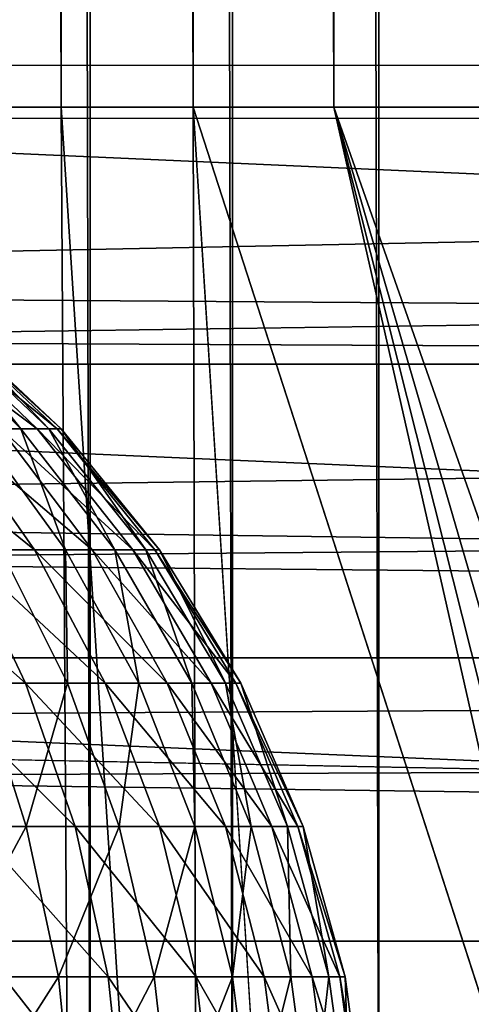
# Model space of a CAD drawing. Units: inches. Extents: x -16.1 to 30, y 0 to 32.1.
# Drawn here: x -14.7 to -14.5, y 0.6 to 1 of the extents above; entities that cross this region are included whole.
import ezdxf

# ---------------------------------------------------------------- set-up
doc = ezdxf.new("R2010")
doc.units = ezdxf.units.IN
doc.header["$MEASUREMENT"] = 0
for name, color, linetype in [('SEAT-BACKHIGH', 5, 'Continuous'), ('SEAT-BACKLOW', 5, 'Continuous'), ('SEAT-BACKMID', 5, 'Continuous'), ('SEAT-SEAT', 5, 'Continuous')]:
    doc.layers.add(name, color=color, linetype=linetype)

msp = doc.modelspace()

# ---------------------------------------------------------------- linework, layer by layer
at = {"layer": 'SEAT-BACKHIGH'}
for points, invisible_edges in [([(-15.55418, 0.52947, 32.18324), (-11.13709, 31.62677, 32.27779), (-15.55418, 31.62947, 32.18324)], 1), ([(-10.71672, 0.84844, 32.28683), (-11.13709, 31.62677, 32.27779), (-15.55418, 0.52947, 32.18324)], 15), ([(-12.63158, 31.12947, 42.79365), (-15.56965, 1.02947, 42.79227), (-15.56965, 31.12947, 42.79227)], 1), ([(-12.63158, 1.02947, 42.79365), (-15.56965, 1.02947, 42.79227), (-12.63158, 31.12947, 42.79365)], 2), ([(-15.55418, 0.52947, 32.18324), (-10.75502, 0.77085, 32.28605), (-10.71672, 0.84844, 32.28683)], 13), ([(-15.55418, 0.52947, 32.18324), (-10.86766, 0.64296, 32.2836), (-10.75502, 0.77085, 32.28605)], 15), ([(-12.63143, 0.52947, 42.65968), (-15.56965, 0.64679, 42.71614), (-15.56965, 0.52947, 42.65829)], 12), ([(-10.94425, 0.59138, 32.28196), (-10.86766, 0.64296, 32.2836), (-15.55418, 0.52947, 32.18324)], 15)]:
    msp.add_3dface(points, dxfattribs=dict(at, invisible_edges=invisible_edges))
for points in [[(-12.63158, 1.02947, 42.79365), (-15.56965, 1.02947, 42.79227), (-12.63158, 0.89894, 42.7851)], [(-12.63158, 0.89894, 42.7851), (-15.56965, 1.02947, 42.79227), (-15.56965, 0.89894, 42.78371)], [(-12.63158, 0.77065, 42.75958), (-15.56965, 0.89894, 42.78371), (-15.56965, 0.77065, 42.75819)], [(-12.63158, 0.89894, 42.7851), (-15.56965, 0.89894, 42.78371), (-12.63158, 0.77065, 42.75958)], [(-12.63143, 0.64679, 42.71754), (-15.56965, 0.77065, 42.75819), (-15.56965, 0.64679, 42.71614)], [(-12.63158, 0.77065, 42.75958), (-15.56965, 0.77065, 42.75819), (-12.63143, 0.64679, 42.71754)], [(-12.63143, 0.64679, 42.71754), (-15.56965, 0.64679, 42.71614), (-12.63143, 0.52947, 42.65968)]]:
    msp.add_3dface(points, dxfattribs=at)
at = {"layer": 'SEAT-BACKLOW'}
for points, invisible_edges in [([(-15.04929, 0.52947, 24.94881), (-8.41232, 31.62677, 24.94877), (-15.04929, 31.62947, 24.94881)], 1), ([(-7.96567, 0.85322, 24.94881), (-8.41232, 31.62677, 24.94877), (-15.04929, 0.52947, 24.94881)], 15), ([(-10.66689, 1.02947, 32.28789), (-15.49924, 1.02947, 32.18442), (-10.66689, 31.12947, 32.28789)], 2), ([(-10.66689, 31.12947, 32.28789), (-15.49924, 1.02947, 32.18442), (-15.49924, 31.12947, 32.18442)], 1), ([(-15.04929, 0.52947, 24.94881), (-7.99751, 0.78861, 24.94882), (-7.96567, 0.85322, 24.94881)], 13), ([(-8.06269, 0.70093, 24.94881), (-7.99751, 0.78861, 24.94882), (-15.04929, 0.52947, 24.94881)], 15), ([(-10.66539, 0.64679, 32.21179), (-15.49714, 0.74163, 32.14204), (-15.49564, 0.65023, 32.10978)], 12), ([(-15.04929, 0.52947, 24.94881), (-8.12727, 0.64296, 24.94881), (-8.06269, 0.70093, 24.94881)], 15), ([(-10.66539, 0.64679, 32.21179), (-15.49564, 0.65023, 32.10978), (-15.49384, 0.5625, 32.06866)], 1), ([(-8.20806, 0.59137, 24.94882), (-8.12727, 0.64296, 24.94881), (-15.04929, 0.52947, 24.94881)], 15)]:
    msp.add_3dface(points, dxfattribs=dict(at, invisible_edges=invisible_edges))
for points in [[(-15.49924, 1.02947, 32.18442), (-15.49894, 0.93248, 32.17963), (-10.66689, 1.02947, 32.28789)], [(-10.66689, 1.02947, 32.28789), (-15.49894, 0.93248, 32.17963), (-10.66659, 0.89894, 32.27934)], [(-10.66659, 0.89894, 32.27934), (-15.49894, 0.93248, 32.17963), (-15.49834, 0.83612, 32.16541)], [(-14.71047, 0.87075, 25.5857), (-14.75673, 0.91732, 25.56702), (-14.69455, 0.87075, 25.53721)], [(-14.69455, 0.87075, 25.53721), (-14.75673, 0.91732, 25.56702), (-14.74321, 0.91732, 25.52515)], [(-14.70176, 0.87075, 25.33589), (-14.74922, 0.91732, 25.3513), (-14.72068, 0.87075, 25.28862)], [(-14.70176, 0.87075, 25.33589), (-14.73871, 0.91732, 25.39402), (-14.74922, 0.91732, 25.3513)], [(-14.69455, 0.87075, 25.53721), (-14.74321, 0.91732, 25.52515), (-14.68584, 0.87075, 25.48701)], [(-14.68584, 0.87075, 25.48701), (-14.74321, 0.91732, 25.52515), (-14.7354, 0.91732, 25.48179)], [(-14.68945, 0.87075, 25.38536), (-14.7339, 0.91732, 25.4378), (-14.73871, 0.91732, 25.39402)], [(-14.68945, 0.87075, 25.38536), (-14.73871, 0.91732, 25.39402), (-14.70176, 0.87075, 25.33589)], [(-14.68584, 0.87075, 25.48701), (-14.7354, 0.91732, 25.48179), (-14.68404, 0.87075, 25.43606)], [(-14.68404, 0.87075, 25.43606), (-14.7354, 0.91732, 25.48179), (-14.7339, 0.91732, 25.4378)], [(-14.68404, 0.87075, 25.43606), (-14.7339, 0.91732, 25.4378), (-14.68945, 0.87075, 25.38536)], [(-10.66659, 0.89894, 32.27934), (-15.49834, 0.83612, 32.16541), (-10.66599, 0.77065, 32.25383)], [(-14.72729, 0.81781, 25.7003), (-14.76123, 0.87075, 25.67378), (-14.69575, 0.81781, 25.65305)], [(-14.69575, 0.81781, 25.65305), (-14.76123, 0.87075, 25.67378), (-14.7327, 0.87075, 25.63152)], [(-14.69575, 0.81781, 25.65305), (-14.7327, 0.87075, 25.63152), (-14.67052, 0.81781, 25.60183)], [(-14.67052, 0.81781, 25.60183), (-14.7327, 0.87075, 25.63152), (-14.71047, 0.87075, 25.5857)], [(-14.68224, 0.81781, 25.26974), (-14.70176, 0.87075, 25.33589), (-14.72068, 0.87075, 25.28862)], [(-14.68224, 0.81781, 25.26974), (-14.72068, 0.87075, 25.28862), (-14.71047, 0.81781, 25.22039)], [(-14.67052, 0.81781, 25.60183), (-14.71047, 0.87075, 25.5857), (-14.6528, 0.81781, 25.54763)], [(-14.6528, 0.81781, 25.54763), (-14.71047, 0.87075, 25.5857), (-14.69455, 0.87075, 25.53721)], [(-14.66061, 0.81781, 25.32258), (-14.70176, 0.87075, 25.33589), (-14.68224, 0.81781, 25.26974)], [(-14.66061, 0.81781, 25.32258), (-14.68945, 0.87075, 25.38536), (-14.70176, 0.87075, 25.33589)], [(-14.64319, 0.81781, 25.49151), (-14.69455, 0.87075, 25.53721), (-14.68584, 0.87075, 25.48701)], [(-14.6528, 0.81781, 25.54763), (-14.69455, 0.87075, 25.53721), (-14.64319, 0.81781, 25.49151)], [(-14.64709, 0.81781, 25.37788), (-14.68404, 0.87075, 25.43606), (-14.68945, 0.87075, 25.38536)], [(-14.64709, 0.81781, 25.37788), (-14.68945, 0.87075, 25.38536), (-14.66061, 0.81781, 25.32258)], [(-14.64319, 0.81781, 25.49151), (-14.68584, 0.87075, 25.48701), (-14.64109, 0.81781, 25.43455)], [(-14.64109, 0.81781, 25.43455), (-14.68584, 0.87075, 25.48701), (-14.68404, 0.87075, 25.43606)], [(-14.64109, 0.81781, 25.43455), (-14.68404, 0.87075, 25.43606), (-14.64709, 0.81781, 25.37788)], [(-10.66599, 0.77065, 32.25383), (-15.49834, 0.83612, 32.16541), (-15.49714, 0.74163, 32.14204)], [(-14.74081, 0.7595, 25.76816), (-14.76544, 0.81781, 25.74265), (-14.69966, 0.7595, 25.72213)], [(-14.69966, 0.7595, 25.72213), (-14.76544, 0.81781, 25.74265), (-14.72729, 0.81781, 25.7003)], [(-14.66482, 0.7595, 25.67078), (-14.72729, 0.81781, 25.7003), (-14.69575, 0.81781, 25.65305)], [(-14.69966, 0.7595, 25.72213), (-14.72729, 0.81781, 25.7003), (-14.66482, 0.7595, 25.67078)], [(-14.68134, 0.7595, 25.20056), (-14.71047, 0.81781, 25.22039), (-14.71918, 0.7595, 25.15175)], [(-14.68134, 0.7595, 25.20056), (-14.68224, 0.81781, 25.26974), (-14.71047, 0.81781, 25.22039)], [(-14.66482, 0.7595, 25.67078), (-14.69575, 0.81781, 25.65305), (-14.63778, 0.7595, 25.61511)], [(-14.63778, 0.7595, 25.61511), (-14.69575, 0.81781, 25.65305), (-14.67052, 0.81781, 25.60183)], [(-14.6501, 0.7595, 25.2542), (-14.66061, 0.81781, 25.32258), (-14.68224, 0.81781, 25.26974)], [(-14.6501, 0.7595, 25.2542), (-14.68224, 0.81781, 25.26974), (-14.68134, 0.7595, 25.20056)], [(-14.63778, 0.7595, 25.61511), (-14.67052, 0.81781, 25.60183), (-14.61856, 0.7595, 25.55621)], [(-14.61856, 0.7595, 25.55621), (-14.67052, 0.81781, 25.60183), (-14.6528, 0.81781, 25.54763)], [(-14.62697, 0.7595, 25.31162), (-14.66061, 0.81781, 25.32258), (-14.6501, 0.7595, 25.2542)], [(-14.62697, 0.7595, 25.31162), (-14.64709, 0.81781, 25.37788), (-14.66061, 0.81781, 25.32258)], [(-14.60774, 0.7595, 25.49522), (-14.6528, 0.81781, 25.54763), (-14.64319, 0.81781, 25.49151)], [(-14.61856, 0.7595, 25.55621), (-14.6528, 0.81781, 25.54763), (-14.60774, 0.7595, 25.49522)], [(-14.61225, 0.7595, 25.37172), (-14.64709, 0.81781, 25.37788), (-14.62697, 0.7595, 25.31162)], [(-14.61225, 0.7595, 25.37172), (-14.64109, 0.81781, 25.43455), (-14.64709, 0.81781, 25.37788)], [(-14.60774, 0.7595, 25.49522), (-14.64319, 0.81781, 25.49151), (-14.60564, 0.7595, 25.43332)], [(-14.60564, 0.7595, 25.43332), (-14.64319, 0.81781, 25.49151), (-14.64109, 0.81781, 25.43455)], [(-14.60564, 0.7595, 25.43332), (-14.64109, 0.81781, 25.43455), (-14.61225, 0.7595, 25.37172)], [(-10.66599, 0.77065, 32.25383), (-15.49714, 0.74163, 32.14204), (-10.66539, 0.64679, 32.21179)], [(-14.69936, 0.69691, 25.13356), (-14.71918, 0.7595, 25.15175), (-14.74652, 0.69691, 25.0879)], [(-14.67803, 0.69691, 25.73887), (-14.74081, 0.7595, 25.76816), (-14.69966, 0.7595, 25.72213)], [(-14.72189, 0.69691, 25.78771), (-14.74081, 0.7595, 25.76816), (-14.67803, 0.69691, 25.73887)], [(-14.69936, 0.69691, 25.13356), (-14.68134, 0.7595, 25.20056), (-14.71918, 0.7595, 25.15175)], [(-14.67803, 0.69691, 25.73887), (-14.69966, 0.7595, 25.72213), (-14.64109, 0.69691, 25.68438)], [(-14.64109, 0.69691, 25.68438), (-14.69966, 0.7595, 25.72213), (-14.66482, 0.7595, 25.67078)], [(-14.65881, 0.69691, 25.18536), (-14.68134, 0.7595, 25.20056), (-14.69936, 0.69691, 25.13356)], [(-14.65881, 0.69691, 25.18536), (-14.6501, 0.7595, 25.2542), (-14.68134, 0.7595, 25.20056)], [(-14.61225, 0.69691, 25.6253), (-14.66482, 0.7595, 25.67078), (-14.63778, 0.7595, 25.61511)], [(-14.64109, 0.69691, 25.68438), (-14.66482, 0.7595, 25.67078), (-14.61225, 0.69691, 25.6253)], [(-14.62577, 0.69691, 25.24228), (-14.6501, 0.7595, 25.2542), (-14.65881, 0.69691, 25.18536)], [(-14.62577, 0.69691, 25.24228), (-14.62697, 0.7595, 25.31162), (-14.6501, 0.7595, 25.2542)], [(-14.59213, 0.69691, 25.56279), (-14.63778, 0.7595, 25.61511), (-14.61856, 0.7595, 25.55621)], [(-14.61225, 0.69691, 25.6253), (-14.63778, 0.7595, 25.61511), (-14.59213, 0.69691, 25.56279)], [(-14.60114, 0.69691, 25.30322), (-14.62697, 0.7595, 25.31162), (-14.62577, 0.69691, 25.24228)], [(-14.60114, 0.69691, 25.30322), (-14.61225, 0.7595, 25.37172), (-14.62697, 0.7595, 25.31162)], [(-14.59213, 0.69691, 25.56279), (-14.61856, 0.7595, 25.55621), (-14.58071, 0.69691, 25.49806)], [(-14.58071, 0.69691, 25.49806), (-14.61856, 0.7595, 25.55621), (-14.60774, 0.7595, 25.49522)], [(-14.58522, 0.69691, 25.367), (-14.61225, 0.7595, 25.37172), (-14.60114, 0.69691, 25.30322)], [(-14.58522, 0.69691, 25.367), (-14.60564, 0.7595, 25.43332), (-14.61225, 0.7595, 25.37172)], [(-14.57831, 0.69691, 25.43237), (-14.60774, 0.7595, 25.49522), (-14.60564, 0.7595, 25.43332)], [(-14.58071, 0.69691, 25.49806), (-14.60774, 0.7595, 25.49522), (-14.57831, 0.69691, 25.43237)], [(-14.57831, 0.69691, 25.43237), (-14.60564, 0.7595, 25.43332), (-14.58522, 0.69691, 25.367)], [(-14.7348, 0.6312, 25.0738), (-14.69936, 0.69691, 25.13356), (-14.74652, 0.69691, 25.0879)], [(-14.68524, 0.6312, 25.12124), (-14.69936, 0.69691, 25.13356), (-14.7348, 0.6312, 25.0738)], [(-14.70927, 0.6312, 25.80096), (-14.72189, 0.69691, 25.78771), (-14.66361, 0.6312, 25.7502)], [(-14.66361, 0.6312, 25.7502), (-14.72189, 0.69691, 25.78771), (-14.67803, 0.69691, 25.73887)], [(-14.68524, 0.6312, 25.12124), (-14.65881, 0.69691, 25.18536), (-14.69936, 0.69691, 25.13356)], [(-14.64349, 0.6312, 25.17506), (-14.65881, 0.69691, 25.18536), (-14.68524, 0.6312, 25.12124)], [(-14.62517, 0.6312, 25.69358), (-14.67803, 0.69691, 25.73887), (-14.64109, 0.69691, 25.68438)], [(-14.66361, 0.6312, 25.7502), (-14.67803, 0.69691, 25.73887), (-14.62517, 0.6312, 25.69358)], [(-14.64349, 0.6312, 25.17506), (-14.62577, 0.69691, 25.24228), (-14.65881, 0.69691, 25.18536)], [(-14.60925, 0.6312, 25.23421), (-14.62577, 0.69691, 25.24228), (-14.64349, 0.6312, 25.17506)], [(-14.62517, 0.6312, 25.69358), (-14.64109, 0.69691, 25.68438), (-14.59543, 0.6312, 25.6322)], [(-14.59543, 0.6312, 25.6322), (-14.64109, 0.69691, 25.68438), (-14.61225, 0.69691, 25.6253)], [(-14.60925, 0.6312, 25.23421), (-14.60114, 0.69691, 25.30322), (-14.62577, 0.69691, 25.24228)], [(-14.59543, 0.6312, 25.6322), (-14.61225, 0.69691, 25.6253), (-14.5744, 0.6312, 25.56724)], [(-14.5744, 0.6312, 25.56724), (-14.61225, 0.69691, 25.6253), (-14.59213, 0.69691, 25.56279)], [(-14.58372, 0.6312, 25.29753), (-14.60114, 0.69691, 25.30322), (-14.60925, 0.6312, 25.23421)], [(-14.58372, 0.6312, 25.29753), (-14.58522, 0.69691, 25.367), (-14.60114, 0.69691, 25.30322)], [(-14.5744, 0.6312, 25.56724), (-14.59213, 0.69691, 25.56279), (-14.56239, 0.6312, 25.49998)], [(-14.56239, 0.6312, 25.49998), (-14.59213, 0.69691, 25.56279), (-14.58071, 0.69691, 25.49806)], [(-14.56719, 0.6312, 25.3638), (-14.57831, 0.69691, 25.43237), (-14.58522, 0.69691, 25.367)], [(-14.56719, 0.6312, 25.3638), (-14.58522, 0.69691, 25.367), (-14.58372, 0.6312, 25.29753)], [(-14.56239, 0.6312, 25.49998), (-14.58071, 0.69691, 25.49806), (-14.55999, 0.6312, 25.43172)], [(-14.55999, 0.6312, 25.43172), (-14.58071, 0.69691, 25.49806), (-14.57831, 0.69691, 25.43237)], [(-14.55999, 0.6312, 25.43172), (-14.57831, 0.69691, 25.43237), (-14.56719, 0.6312, 25.3638)], [(-10.66539, 0.64679, 32.21179), (-15.49384, 0.5625, 32.06866), (-10.66389, 0.52947, 32.15395)], [(-14.72849, 0.56359, 25.06668), (-14.68524, 0.6312, 25.12124), (-14.7348, 0.6312, 25.0738)], [(-14.67863, 0.56359, 25.11502), (-14.68524, 0.6312, 25.12124), (-14.72849, 0.56359, 25.06668)], [(-14.70266, 0.56359, 25.80764), (-14.70927, 0.6312, 25.80096), (-14.6564, 0.56359, 25.75592)], [(-14.6564, 0.56359, 25.75592), (-14.70927, 0.6312, 25.80096), (-14.66361, 0.6312, 25.7502)], [(-14.67863, 0.56359, 25.11502), (-14.64349, 0.6312, 25.17506), (-14.68524, 0.6312, 25.12124)], [(-14.63568, 0.56359, 25.16987), (-14.64349, 0.6312, 25.17506), (-14.67863, 0.56359, 25.11502)], [(-14.61736, 0.56359, 25.69823), (-14.66361, 0.6312, 25.7502), (-14.62517, 0.6312, 25.69358)], [(-14.6564, 0.56359, 25.75592), (-14.66361, 0.6312, 25.7502), (-14.61736, 0.56359, 25.69823)], [(-14.63568, 0.56359, 25.16987), (-14.60925, 0.6312, 25.23421), (-14.64349, 0.6312, 25.17506)], [(-14.60084, 0.56359, 25.23014), (-14.60925, 0.6312, 25.23421), (-14.63568, 0.56359, 25.16987)], [(-14.61736, 0.56359, 25.69823), (-14.62517, 0.6312, 25.69358), (-14.58672, 0.56359, 25.63568)], [(-14.58672, 0.56359, 25.63568), (-14.62517, 0.6312, 25.69358), (-14.59543, 0.6312, 25.6322)], [(-14.60084, 0.56359, 25.23014), (-14.58372, 0.6312, 25.29753), (-14.60925, 0.6312, 25.23421)], [(-14.5747, 0.56359, 25.29466), (-14.58372, 0.6312, 25.29753), (-14.60084, 0.56359, 25.23014)], [(-14.56539, 0.56359, 25.56949), (-14.59543, 0.6312, 25.6322), (-14.5744, 0.6312, 25.56724)], [(-14.58672, 0.56359, 25.63568), (-14.59543, 0.6312, 25.6322), (-14.56539, 0.56359, 25.56949)], [(-14.5747, 0.56359, 25.29466), (-14.56719, 0.6312, 25.3638), (-14.58372, 0.6312, 25.29753)], [(-14.55788, 0.56359, 25.36219), (-14.56719, 0.6312, 25.3638), (-14.5747, 0.56359, 25.29466)], [(-14.56539, 0.56359, 25.56949), (-14.5744, 0.6312, 25.56724), (-14.55338, 0.56359, 25.50095)], [(-14.55338, 0.56359, 25.50095), (-14.5744, 0.6312, 25.56724), (-14.56239, 0.6312, 25.49998)], [(-14.55788, 0.56359, 25.36219), (-14.55999, 0.6312, 25.43172), (-14.56719, 0.6312, 25.3638)], [(-14.55097, 0.56359, 25.4314), (-14.56239, 0.6312, 25.49998), (-14.55999, 0.6312, 25.43172)], [(-14.55338, 0.56359, 25.50095), (-14.56239, 0.6312, 25.49998), (-14.55097, 0.56359, 25.4314)], [(-14.55097, 0.56359, 25.4314), (-14.55999, 0.6312, 25.43172), (-14.55788, 0.56359, 25.36219)]]:
    msp.add_3dface(points, dxfattribs=at)
at = {"layer": 'SEAT-BACKMID'}
for points in [[(-14.73066, 0.50634, 17.24666), (-14.73066, 27.65634, 17.24666), (-14.67148, 0.50634, 17.22139)], [(-14.67148, 0.50634, 17.22139), (-14.73066, 27.65634, 17.24666), (-14.67148, 27.65634, 17.22139)], [(-14.60931, 0.50634, 17.20399), (-14.67148, 27.65634, 17.22139), (-14.60931, 27.65634, 17.20399)], [(-14.67148, 0.50634, 17.22139), (-14.67148, 27.65634, 17.22139), (-14.60931, 0.50634, 17.20399)], [(-14.60931, 0.50634, 17.20399), (-14.60931, 27.65634, 17.20399), (-14.54533, 0.50634, 17.19475)], [(-14.54533, 0.50634, 17.19475), (-14.60931, 27.65634, 17.20399), (-14.54533, 27.65634, 17.19475)], [(-14.54533, 0.50634, 17.19475), (-14.54533, 27.65634, 17.19475), (-14.48075, 0.50634, 17.19382)], [(-14.48075, 0.50634, 17.19382), (-14.54533, 27.65634, 17.19475), (-14.48075, 27.65634, 17.19382)], [(-14.98177, 1.00634, 24.95025), (-14.98147, 0.90936, 24.94545), (-8.03661, 1.00634, 24.95025)], [(-8.03661, 1.00634, 24.95025), (-14.98147, 0.90936, 24.94545), (-8.03661, 0.87582, 24.9417)], [(-8.03661, 0.87582, 24.9417), (-14.98147, 0.90936, 24.94545), (-14.98086, 0.813, 24.93123)], [(-8.03661, 0.87582, 24.9417), (-14.98086, 0.813, 24.93123), (-8.03661, 0.74752, 24.91618)], [(-8.03661, 0.74752, 24.91618), (-14.98086, 0.813, 24.93123), (-14.98026, 0.71851, 24.90784)], [(-8.03661, 0.74752, 24.91618), (-14.98026, 0.71851, 24.90784), (-8.03661, 0.62366, 24.87413)], [(-8.03661, 0.62366, 24.87413), (-14.97756, 0.53938, 24.8344), (-8.03661, 0.50634, 24.81628)]]:
    msp.add_3dface(points, dxfattribs=at)
for points, invisible_edges in [([(-8.03661, 27.15634, 24.95025), (-14.98177, 1.00634, 24.95025), (-14.98177, 27.15634, 24.95025)], 1), ([(-8.03661, 1.00634, 24.95025), (-14.98177, 1.00634, 24.95025), (-8.03661, 27.15634, 24.95025)], 2), ([(-8.03661, 0.62366, 24.87413), (-14.98026, 0.71851, 24.90784), (-14.97906, 0.6271, 24.87555)], 12), ([(-8.03661, 0.62366, 24.87413), (-14.97906, 0.6271, 24.87555), (-14.97756, 0.53938, 24.8344)], 1)]:
    msp.add_3dface(points, dxfattribs=dict(at, invisible_edges=invisible_edges))
at = {"layer": 'SEAT-SEAT'}
for points, invisible_edges in [([(-14.8751, 27.65116, 16.13762), (-14.87353, 0.51135, 16.11467), (-14.02235, 27.65134, 4.02948)], 3), ([(-14.02235, 27.65134, 4.02948), (-14.87353, 0.51135, 16.11467), (-14.02235, 0.51135, 4.02948)], 1), ([(-14.62647, 1.01134, 17.09933), (-14.56557, 0.0494, 16.13635), (-14.41734, 0.30424, 16.85565)], 14), ([(-14.41734, 0.30424, 16.85565), (-14.42132, 0.37695, 16.92144), (-14.62647, 1.01134, 17.09933)], 12)]:
    msp.add_3dface(points, dxfattribs=dict(at, invisible_edges=invisible_edges))
for points in [[(-14.73701, 27.15134, 17.02683), (-14.68414, 1.01134, 17.06675), (-14.68414, 27.15134, 17.06675)], [(-14.73701, 27.15134, 17.02683), (-14.73701, 1.01134, 17.02683), (-14.68414, 1.01134, 17.06675)], [(-14.68414, 27.15134, 17.06675), (-14.68414, 1.01134, 17.06675), (-14.62647, 1.01134, 17.09933)], [(-14.68414, 27.15134, 17.06675), (-14.62647, 1.01134, 17.09933), (-14.62647, 27.15134, 17.09933)], [(-14.62647, 27.15134, 17.09933), (-14.56497, 1.01134, 17.124), (-14.56497, 27.15134, 17.124)], [(-14.62647, 27.15134, 17.09933), (-14.62647, 1.01134, 17.09933), (-14.56497, 1.01134, 17.124)], [(-14.56497, 27.15134, 17.124), (-14.56497, 1.01134, 17.124), (-14.50077, 1.01134, 17.14033)], [(-14.56497, 27.15134, 17.124), (-14.50077, 1.01134, 17.14033), (-14.50077, 27.15134, 17.14033)], [(-14.73701, 1.01134, 17.02683), (-14.7274, 0.15779, 16.12496), (-14.67836, 0.11467, 16.12841)], [(-14.73701, 1.01134, 17.02683), (-14.67836, 0.11467, 16.12841), (-14.68414, 1.01134, 17.06675)], [(-14.68414, 1.01134, 17.06675), (-14.62415, 0.07833, 16.13223), (-14.62647, 1.01134, 17.09933)], [(-14.68414, 1.01134, 17.06675), (-14.67836, 0.11467, 16.12841), (-14.62415, 0.07833, 16.13223)], [(-14.62647, 1.01134, 17.09933), (-14.42132, 0.37695, 16.92144), (-14.56497, 1.01134, 17.124)], [(-14.62647, 1.01134, 17.09933), (-14.62415, 0.07833, 16.13223), (-14.56557, 0.0494, 16.13635)], [(-14.56497, 1.01134, 17.124), (-14.42132, 0.37695, 16.92144), (-14.42485, 0.45577, 16.9798)], [(-14.56497, 1.01134, 17.124), (-14.43041, 0.62866, 17.07204), (-14.50077, 1.01134, 17.14033)], [(-14.42785, 0.53995, 17.03016), (-14.43041, 0.62866, 17.07204), (-14.56497, 1.01134, 17.124)], [(-14.56497, 1.01134, 17.124), (-14.42485, 0.45577, 16.9798), (-14.42785, 0.53995, 17.03016)]]:
    msp.add_3dface(points, dxfattribs=at)

doc.saveas('drawing.dxf')
